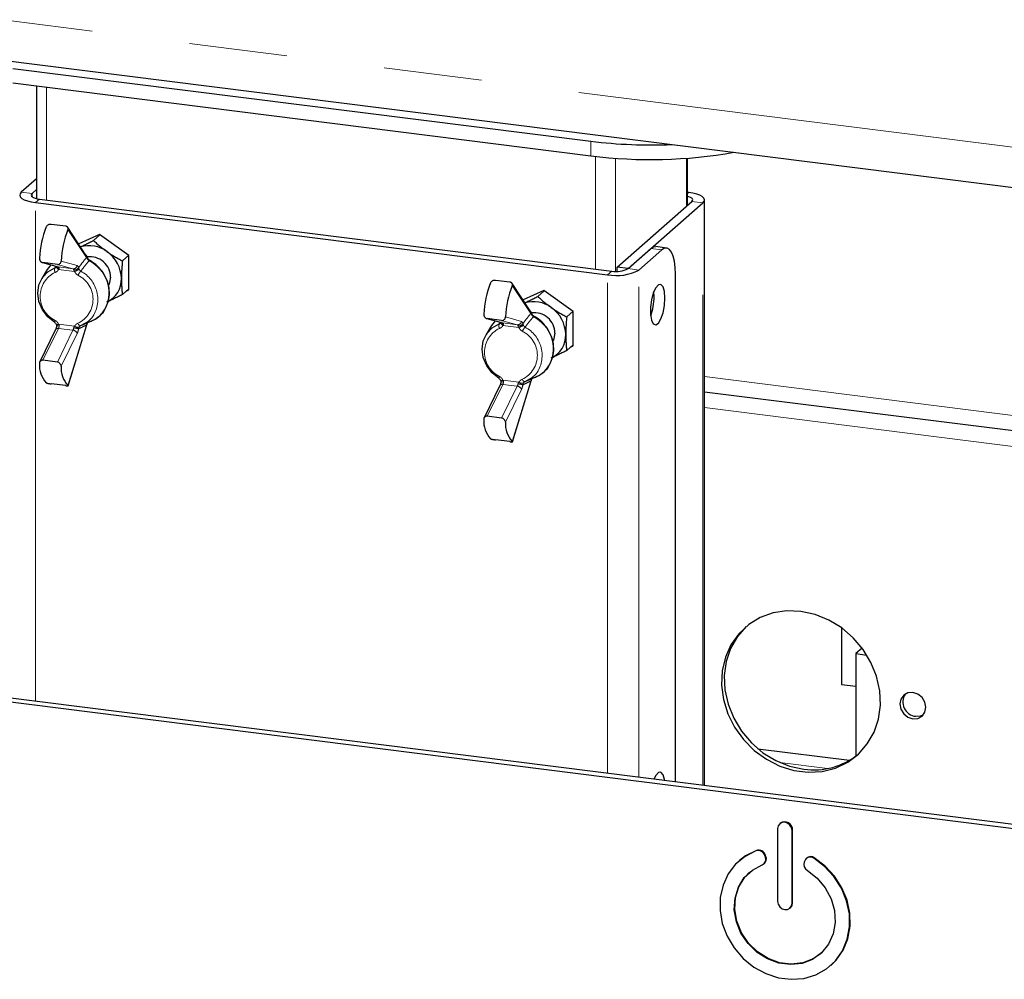
# Paper-space layout 'EPIH-W' of a CAD drawing. Units: millimetres. Extents: x 5 to 415, y 5 to 292.
# Drawn here: x 344 to 357, y 100 to 112 of the extents above; entities that cross this region are included whole.
import ezdxf

# ---------------------------------------------------------------- set-up
doc = ezdxf.new("R2010")
doc.units = ezdxf.units.MM
doc.linetypes.add('PHANTOM', pattern=[12.7, 6.35, -1.27, 1.27, -1.27, 1.27, -1.27])

psp = doc.layouts.new('EPIH-W')

# ---------------------------------------------------------------- linework, layer by layer
at = {"color": 8, "linetype": 'PHANTOM', "lineweight": 18}
for p, q in [((288.674, 119.3787), (360.3641, 110.3465)), ((344.7855, 111.509), (344.7855, 110.0498)), ((351.8343, 110.6209), (351.8343, 110.8095)), ((351.8947, 109.1541), (351.8947, 110.6137)), ((352.1525, 110.5898), (352.1525, 109.1244)), ((353.0717, 109.9681), (353.0717, 110.5898)), ((344.4582, 110.1498), (344.5985, 110.1322)), ((353.0846, 110.135), (353.0994, 110.148)), ((344.5985, 110.0933), (344.5985, 110.1322)), ((344.6945, 110.0613), (344.6415, 110.0145)), ((353.2827, 110.0127), (353.1423, 110.0304)), ((344.6415, 103.5581), (344.6415, 110.0145)), ((353.2827, 102.4694), (353.2827, 110.0127)), ((345.3009, 109.3033), (345.0629, 109.6661)), ((352.7512, 109.4026), (352.6109, 109.4202)), ((344.9744, 109.2589), (345.1818, 109.2019)), ((345.3099, 109.3013), (345.3009, 109.3033)), ((344.7382, 109.2376), (344.9409, 109.1819)), ((344.8932, 109.1692), (344.9091, 109.1902)), ((345.128, 109.1583), (344.9253, 109.214)), ((344.9409, 109.1819), (344.9347, 109.1831)), ((344.9409, 109.1819), (345.128, 109.1583)), ((345.1485, 109.1232), (344.9417, 109.1493)), ((352.05, 109.0811), (352.103, 109.1279)), ((352.3157, 109.1599), (352.456, 109.1422)), ((352.456, 102.5736), (352.456, 109.1422)), ((352.05, 102.6247), (352.05, 109.0811)), ((351.0537, 108.5785), (350.8157, 108.9413)), ((350.491, 108.5128), (350.6937, 108.4571)), ((350.8808, 108.4335), (350.6781, 108.4892)), ((350.7272, 108.5341), (350.9346, 108.4771)), ((351.0627, 108.5765), (351.0537, 108.5785)), ((344.9409, 108.3865), (344.7382, 107.9732)), ((344.9253, 107.9497), (345.128, 108.3629)), ((345.128, 108.3629), (344.9409, 108.3865)), ((344.9417, 108.4403), (345.1485, 108.4143)), ((345.0629, 107.6461), (345.3009, 108.4286)), ((350.646, 108.4444), (350.6619, 108.4654)), ((350.6937, 108.4571), (350.6875, 108.4584)), ((350.6937, 108.4571), (350.8808, 108.4335)), ((350.9013, 108.3984), (350.6945, 108.4245)), ((345.1818, 108.32), (344.9744, 107.8971)), ((353.303, 107.7623), (361.2485, 106.7613)), ((350.6937, 107.6617), (350.491, 107.2485)), ((350.6781, 107.2249), (350.8808, 107.6381)), ((350.8808, 107.6381), (350.6937, 107.6617)), ((350.6945, 107.7156), (350.9013, 107.6895)), ((350.9346, 107.5952), (350.7272, 107.1723)), ((350.8157, 106.9213), (351.0537, 107.7038)), ((359.3254, 106.6016), (353.303, 107.3603)), ((354.8972, 102.6881), (354.2804, 102.7658)), ((354.4378, 101.8862), (354.4449, 101.8924)), ((353.9702, 101.621), (353.9773, 101.6273)), ((354.0867, 101.5594), (354.0938, 101.5656)), ((354.0932, 101.5407), (354.1002, 101.5469)), ((354.7183, 101.5268), (354.7254, 101.533)), ((354.4378, 100.9434), (354.4449, 100.9496))]:
    psp.add_line(p, q, dxfattribs=at)
for p, q in [((288.8568, 118.8344), (360.547, 109.8023)), ((344.351, 111.7523), (351.8343, 110.8095)), ((344.351, 111.5637), (351.8343, 110.6209)), ((344.6562, 111.5253), (344.6562, 110.0681)), ((359.4961, 101.6331), (284.663, 111.0612)), ((359.5492, 101.6799), (284.716, 111.108)), ((353.0846, 109.9795), (353.0846, 110.5907)), ((344.6562, 110.3245), (344.4582, 110.1498)), ((344.6562, 110.1831), (344.5985, 110.1322)), ((353.0994, 110.148), (353.0846, 110.1499)), ((344.6945, 110.0613), (352.103, 109.1279)), ((352.1754, 109.1776), (353.1423, 110.0304)), ((353.303, 102.4669), (353.303, 110.0498)), ((344.6415, 110.0145), (352.05, 109.0811)), ((352.3157, 109.1599), (353.2827, 110.0127)), ((345.0333, 109.7093), (344.8463, 109.7329)), ((345.2959, 109.3366), (345.0615, 109.694)), ((345.4693, 109.6023), (345.2017, 109.4803)), ((345.4762, 109.5975), (345.3936, 109.5246)), ((345.8529, 109.3308), (345.4693, 109.6023)), ((352.3157, 109.1599), (352.6109, 109.4202)), ((352.456, 109.1422), (352.7512, 109.4026)), ((352.8137, 109.4272), (352.6734, 109.4449)), ((345.8504, 109.3326), (345.7677, 109.2597)), ((345.8529, 108.8845), (345.8529, 109.3308)), ((344.7952, 109.1493), (344.7234, 109.0318)), ((344.7314, 109.239), (344.9347, 109.1831)), ((344.9253, 109.214), (344.7382, 109.2376)), ((344.9147, 109.1884), (344.9118, 109.1844)), ((344.9124, 109.1839), (344.9126, 109.1842)), ((352.3157, 109.1599), (352.1754, 109.1776)), ((352.1754, 109.1245), (352.1754, 109.1776)), ((350.7861, 108.9845), (350.5991, 109.0081)), ((352.928, 102.5141), (352.928, 109.0871)), ((345.8529, 108.8993), (345.7677, 108.8243)), ((345.818, 108.8685), (345.8529, 108.8845)), ((351.0487, 108.6118), (350.8143, 108.9692)), ((351.2221, 108.8775), (350.9545, 108.7555)), ((351.229, 108.8727), (351.1464, 108.7998)), ((351.6057, 108.606), (351.2221, 108.8775)), ((352.6516, 108.7961), (352.6479, 108.8622)), ((345.2529, 108.4314), (345.3785, 108.488)), ((350.4842, 108.5142), (350.6875, 108.4584)), ((350.6781, 108.4892), (350.491, 108.5128)), ((351.6032, 108.6078), (351.5205, 108.5349)), ((351.6057, 108.1597), (351.6057, 108.606)), ((344.903, 108.3714), (344.6975, 107.9525)), ((345.0658, 107.6433), (345.3019, 108.4199)), ((350.548, 108.4246), (350.4762, 108.307)), ((350.6675, 108.4636), (350.6646, 108.4596)), ((350.6652, 108.4591), (350.6654, 108.4594)), ((351.6057, 108.1745), (351.5205, 108.0995)), ((351.5707, 108.1438), (351.6057, 108.1597)), ((344.9253, 107.9497), (344.7382, 107.9732)), ((351.0057, 107.7066), (351.1313, 107.7632)), ((345.0333, 107.645), (344.8463, 107.6686)), ((350.6558, 107.6467), (350.4503, 107.2277)), ((350.8186, 106.9185), (351.0547, 107.6951)), ((353.303, 107.5668), (361.3171, 106.5572)), ((350.6781, 107.2249), (350.491, 107.2485)), ((350.7861, 106.9202), (350.5991, 106.9438)), ((355.076, 104.5127), (355.076, 103.7777)), ((355.3452, 104.2478), (355.2634, 104.1757)), ((355.2634, 104.1757), (355.2634, 102.8483)), ((355.2634, 104.1757), (355.4064, 104.1577)), ((355.076, 103.7777), (355.2634, 103.7541)), ((353.9948, 102.9443), (355.1827, 102.7947)), ((354.2507, 101.9097), (354.2507, 100.9669)), ((354.2852, 101.9792), (354.2781, 101.973)), ((354.4378, 100.9434), (354.4378, 101.8862)), ((354.4449, 100.9496), (354.4449, 101.8924)), ((353.7561, 101.495), (353.749, 101.4887)), ((354.0932, 101.5407), (354.0867, 101.5594)), ((354.1002, 101.5469), (354.0938, 101.5656)), ((354.6018, 101.4945), (354.5954, 101.4774)), ((354.6285, 101.5292), (354.6214, 101.523)), ((354.0736, 101.4542), (354.0807, 101.4604)), ((354.4104, 100.8802), (354.4175, 100.8864)), ((354.9396, 100.1387), (354.9466, 100.145))]:
    psp.add_line(p, q)
at = {"flags": 128}
for points in [[(344.4582, 110.1498), (344.4421, 110.13), (344.438, 110.1094), (344.446, 110.089), (344.4658, 110.0695), (344.4966, 110.0517), (344.5372, 110.0362), (344.5862, 110.0236), (344.6415, 110.0145)], [(353.2827, 110.0127), (353.2987, 110.0326), (353.3029, 110.0531), (353.2949, 110.0735), (353.2751, 110.093), (353.2443, 110.1108), (353.2037, 110.1263), (353.1547, 110.1389), (353.0994, 110.148)], [(344.5985, 110.1322), (344.5901, 110.1218), (344.5879, 110.111), (344.5921, 110.1003), (344.6025, 110.0901), (344.6186, 110.0807), (344.6399, 110.0726), (344.6655, 110.0661), (344.6945, 110.0613)], [(353.1423, 110.0304), (353.1508, 110.0408), (353.1529, 110.0515), (353.1487, 110.0622), (353.1384, 110.0724), (353.1223, 110.0818), (353.101, 110.0899), (353.0846, 110.0944)], [(352.6109, 109.4202), (352.6454, 109.4416), (352.6734, 109.4449)], [(352.928, 109.0871), (352.9246, 109.176), (352.9145, 109.2556), (352.8982, 109.3227), (352.8762, 109.3747), (352.8494, 109.4097), (352.8189, 109.4263), (352.7857, 109.4239), (352.7512, 109.4026)], [(344.8932, 108.4633), (344.8025, 108.5354), (344.7321, 108.6279), (344.6875, 108.7336), (344.6723, 108.8441), (344.6875, 108.9508), (344.7321, 109.0452), (344.8025, 109.12), (344.8932, 109.1692)], [(344.8408, 109.2089), (344.8094, 109.1707), (344.7952, 109.1493)], [(345.6148, 109.0485), (345.597, 108.9606), (345.5885, 108.9432)], [(352.7919, 108.7785), (352.7856, 108.8631), (352.7674, 108.9252), (352.74, 108.9563), (352.7068, 108.9522), (352.6725, 108.9135), (352.6417, 108.8454), (352.6185, 108.7571), (352.6061, 108.6605), (352.6061, 108.5687), (352.6185, 108.4941), (352.6417, 108.4467), (352.6725, 108.4329), (352.7068, 108.4547), (352.74, 108.509), (352.7674, 108.5886), (352.7856, 108.6826), (352.7919, 108.7785)], [(345.3719, 108.5229), (345.3181, 108.4704), (345.2274, 108.4212)], [(344.8897, 108.4623), (344.8909, 108.4622), (344.8932, 108.4633)], [(350.646, 107.7385), (350.5553, 107.8106), (350.4849, 107.9031), (350.4403, 108.0088), (350.4251, 108.1193), (350.4403, 108.226), (350.4849, 108.3204), (350.5553, 108.3952), (350.646, 108.4444)], [(350.5936, 108.4842), (350.5622, 108.4459), (350.548, 108.4246)], [(351.3676, 108.3238), (351.3498, 108.2358), (351.3413, 108.2184)], [(350.6425, 107.7375), (350.6437, 107.7374), (350.646, 107.7385)], [(351.1247, 107.7981), (351.0709, 107.7456), (350.9802, 107.6964)], [(354.5534, 104.7223), (354.3697, 104.7288), (354.1919, 104.7017), (354.0257, 104.642), (353.8764, 104.5515), (353.7489, 104.4332), (353.6473, 104.2908), (353.5748, 104.129), (353.5338, 103.9529), (353.5255, 103.7682), (353.5503, 103.5808), (353.6073, 103.3968), (353.6947, 103.222), (353.8097, 103.0622), (353.9486, 102.9224), (354.107, 102.807), (354.2797, 102.72), (354.4612, 102.6639), (354.6456, 102.6406), (354.8272, 102.651), (354.9999, 102.6946), (355.1582, 102.77), (355.2971, 102.8748), (355.4122, 103.0057), (355.4996, 103.1584), (355.5566, 103.328), (355.5813, 103.5091), (355.5731, 103.6959), (355.532, 103.8824), (355.4595, 104.0625), (355.3579, 104.2304), (355.2304, 104.3809), (355.0812, 104.509), (354.915, 104.6106), (354.7371, 104.6825), (354.5534, 104.7223)], [(353.8437, 104.5255), (353.73, 104.3959), (353.6426, 104.2432), (353.5856, 104.0735), (353.5609, 103.8924), (353.5691, 103.7056), (353.6102, 103.5192), (353.6827, 103.3391), (353.7843, 103.1711), (353.9118, 103.0207), (354.061, 102.8926), (354.2272, 102.791), (354.405, 102.7191), (354.5888, 102.6793)], [(356.0033, 103.6722), (355.9389, 103.6674), (355.8842, 103.6375), (355.8477, 103.5871), (355.8349, 103.5237), (355.8477, 103.4572), (355.8842, 103.3975), (355.9389, 103.3538), (356.0033, 103.3328), (356.0677, 103.3376), (356.1224, 103.3675), (356.1589, 103.418), (356.1717, 103.4813), (356.1589, 103.5479), (356.1224, 103.6075), (356.0677, 103.6512), (356.0033, 103.6722)], [(356.0387, 103.364), (356.1031, 103.3688), (356.1387, 103.3846)], [(352.7877, 102.5318), (352.7856, 102.5463), (352.7674, 102.6084), (352.74, 102.6395), (352.7068, 102.6354), (352.6725, 102.5967), (352.6494, 102.5492)], [(354.4378, 101.8862), (354.4307, 101.9232), (354.4104, 101.9563), (354.3801, 101.9806), (354.3443, 101.9922), (354.3085, 101.9896), (354.2781, 101.973), (354.2579, 101.9449), (354.2507, 101.9097)], [(353.9702, 101.621), (353.8288, 101.5495), (353.7076, 101.4491), (353.6114, 101.3237), (353.5441, 101.1782), (353.5082, 101.0184), (353.5052, 100.8506), (353.5352, 100.6813), (353.5969, 100.5172), (353.6881, 100.3648), (353.8051, 100.23), (353.9432, 100.1182), (354.0972, 100.0337), (354.2608, 99.9799), (354.4277, 99.9589), (354.5914, 99.9714), (354.7453, 100.0171), (354.8835, 100.0942), (355.0004, 100.1995), (355.0916, 100.3289), (355.1534, 100.4774), (355.1834, 100.6392), (355.1804, 100.8077), (355.1445, 100.9766), (355.0771, 101.139), (354.981, 101.2887), (354.8598, 101.4196), (354.7183, 101.5268)], [(353.9773, 101.6273), (353.8358, 101.5558), (353.7561, 101.495)], [(354.9466, 100.145), (355.0075, 100.2057), (355.0987, 100.3351), (355.1605, 100.4837), (355.1904, 100.6454), (355.1874, 100.814), (355.1515, 100.9828), (355.0842, 101.1453), (354.988, 101.2949), (354.8669, 101.4259), (354.7254, 101.533)], [(354.6369, 101.3673), (354.7642, 101.2672), (354.8688, 101.1427), (354.9451, 101.0004), (354.989, 100.848), (354.998, 100.6938), (354.9718, 100.5461), (354.9116, 100.4128), (354.8208, 100.3011), (354.7043, 100.2171), (354.5684, 100.1654), (354.4204, 100.1487), (354.2682, 100.1678), (354.1201, 100.2219), (353.9842, 100.3079), (353.8677, 100.4212), (353.7769, 100.5557), (353.7168, 100.7042), (353.6905, 100.8585), (353.6996, 101.0105), (353.7435, 101.1518), (353.8198, 101.2749), (353.9244, 101.373), (354.0517, 101.441)], [(354.8144, 100.295), (354.7114, 100.2234), (354.5755, 100.1716), (354.4274, 100.1549), (354.2753, 100.1741), (354.1272, 100.2281), (353.9913, 100.3141), (353.8748, 100.4274), (353.784, 100.562), (353.7239, 100.7104), (353.6976, 100.8648), (353.7067, 101.0167), (353.7505, 101.158), (353.8268, 101.2811), (353.8883, 101.345)], [(354.2507, 100.9669), (354.2579, 100.93), (354.2781, 100.8968), (354.3085, 100.8726), (354.3443, 100.8609), (354.3801, 100.8635), (354.4104, 100.8802), (354.4307, 100.9082), (354.4378, 100.9434)], [(354.4175, 100.8864), (354.4378, 100.9144), (354.4449, 100.9496)]]:
    psp.add_lwpolyline(points, dxfattribs=at)
at = {"color": 8, "linetype": 'PHANTOM', "lineweight": 18, "flags": 128}
for points in [[(344.9417, 109.1493), (344.9341, 109.1544), (344.9275, 109.16), (344.922, 109.1657), (344.9178, 109.1713), (344.9151, 109.1768), (344.9139, 109.1818), (344.9143, 109.1862), (344.9149, 109.1879)], [(344.8979, 108.4895), (344.8946, 108.4826), (344.892, 108.4765), (344.8901, 108.4712), (344.889, 108.4671), (344.8888, 108.4641), (344.8894, 108.4625), (344.8897, 108.4623)], [(345.2274, 108.4212), (345.2235, 108.4203), (345.2192, 108.4209), (345.2146, 108.4231), (345.2098, 108.4266), (345.205, 108.4315), (345.2004, 108.4376), (345.1961, 108.4446), (345.1923, 108.4524)], [(345.3009, 108.4286), (345.3023, 108.4239), (345.3019, 108.4199)], [(345.3099, 108.4437), (345.3101, 108.44), (345.3095, 108.4381)], [(345.3099, 108.4437), (345.3129, 108.447), (345.3136, 108.4489)], [(350.6945, 108.4245), (350.6869, 108.4297), (350.6803, 108.4352), (350.6748, 108.4409), (350.6706, 108.4465), (350.6679, 108.452), (350.6667, 108.457), (350.6671, 108.4614), (350.6677, 108.4631)], [(350.6507, 107.7647), (350.6474, 107.7578), (350.6448, 107.7517), (350.6429, 107.7464), (350.6418, 107.7423), (350.6416, 107.7393), (350.6422, 107.7377), (350.6425, 107.7375)], [(350.9802, 107.6964), (350.9763, 107.6955), (350.972, 107.6961), (350.9674, 107.6983), (350.9626, 107.7019), (350.9578, 107.7068), (350.9532, 107.7128), (350.9489, 107.7198), (350.9451, 107.7276)], [(351.0627, 107.7189), (351.0657, 107.7222), (351.0664, 107.7241)], [(351.0537, 107.7038), (351.0551, 107.6991), (351.0547, 107.6951)], [(351.0627, 107.7189), (351.0629, 107.7153), (351.0623, 107.7133)]]:
    psp.add_lwpolyline(points, dxfattribs=at)
for centre, radius, start, end in [((352.6121, 117.1501), 6.3882, 263.0064, 272.43683), ((352.6089, 116.7385), 6.1664, 262.78302, 280.05265), ((345.9899, 109.2256), 1.2979, 158.49092, 176.96747), ((346.2705, 109.1902), 1.2979, 158.49092, 176.96747), ((345.338, 109.0736), 0.384, 53.20077, 106.76395), ((345.3186, 109.0227), 0.4366, 1.07137, 55.15667), ((345.2652, 109.2962), 0.05, 13.47057, 46.433), ((345.3479, 109.0474), 0.267, 0.24203, 97.5825), ((352.1659, 109.6904), 0.6202, 259.22613, 297.8883), ((352.1637, 109.447), 0.3249, 259.22613, 297.8883), ((345.4294, 109.0227), 0.3258, 295.18386, 1.43566), ((351.7427, 108.5008), 1.2979, 158.49092, 176.96747), ((352.0233, 108.4654), 1.2979, 158.49092, 176.96747), ((351.9313, 108.7933), 0.7202, 340.0096, 0.22469), ((345.2316, 108.8149), 0.3584, 294.20476, 332.87604), ((351.0908, 108.3488), 0.384, 53.20077, 106.76395), ((351.0714, 108.2979), 0.4366, 1.07137, 55.15667), ((351.018, 108.5714), 0.05, 13.47057, 46.433), ((351.1007, 108.3226), 0.267, 0.24203, 97.5825), ((345.2652, 108.4613), 0.05, 332.09641, 345.69865), ((351.1822, 108.2979), 0.3258, 295.18386, 1.43566), ((345.0295, 107.9098), 0.3365, 176.14342, 222.73029), ((345.3101, 107.8745), 0.3365, 176.14342, 222.73029), ((350.9844, 108.0901), 0.3584, 294.20476, 332.87604), ((351.018, 107.7365), 0.05, 332.09641, 345.69865), ((350.7823, 107.1851), 0.3365, 176.14342, 222.73029), ((351.0629, 107.1497), 0.3365, 176.14342, 222.73029), ((356.0564, 103.5481), 0.1849, 145.94374, 264.48025), ((354.7204, 103.5827), 0.913, 261.70857, 309.28079), ((354.3436, 101.8963), 0.1014, 357.81637, 125.13758), ((353.9973, 101.5313), 0.0937, 17.4292, 106.7834), ((354.0044, 101.5375), 0.0937, 17.4292, 106.7834), ((354.0223, 101.5117), 0.0766, 292.5652, 22.24606), ((354.0259, 101.5183), 0.0797, 313.41441, 21.09126), ((354.6852, 101.4484), 0.0944, 162.08143, 239.19629), ((354.6729, 101.4645), 0.0771, 53.86892, 157.1344), ((354.6795, 101.4663), 0.081, 55.44731, 129.04798)]:
    psp.add_arc(centre, radius, start, end)
at = {"color": 8, "linetype": 'PHANTOM', "lineweight": 18}
for centre, radius, start, end in [((345.2611, 109.3144), 0.0413, 344.40481, 32.53254), ((345.2735, 109.3066), 0.0368, 351.69339, 43.80724), ((345.3069, 109.3076), 0.007, 295.77999, 0.80008), ((345.3439, 109.2586), 0.01, 91.2432, 151.47897), ((345.1204, 108.8439), 0.4713, 335.90798, 62.88605), ((344.9586, 109.1453), 0.0697, 159.94912, 209.36779), ((344.9506, 109.2035), 0.0364, 205.52197, 268.63065), ((344.9315, 109.1662), 0.0183, 2.70827, 59.0429), ((345.1326, 109.2076), 0.0495, 264.65071, 353.33409), ((345.1186, 109.1426), 0.0183, 2.70827, 59.0429), ((345.1467, 109.2047), 0.062, 260.85356, 328.40243), ((345.0658, 109.3551), 0.2462, 289.63823, 304.95024), ((345.163, 109.1705), 0.0366, 2.70827, 59.0429), ((345.4147, 108.9648), 0.2479, 139.07855, 153.82869), ((345.0383, 108.7625), 0.4108, 324.31525, 62.58106), ((345.0474, 108.8003), 0.3449, 115.68863, 244.31137), ((345.0427, 108.7632), 0.3449, 295.68863, 64.31137), ((351.0139, 108.5896), 0.0413, 344.40481, 32.53254), ((351.0263, 108.5818), 0.0368, 351.69339, 43.80724), ((351.0596, 108.5828), 0.007, 295.77999, 0.80008), ((351.0967, 108.5338), 0.01, 91.2432, 151.47897), ((350.8732, 108.1191), 0.4713, 335.90798, 62.88605), ((344.9325, 108.3524), 0.0351, 76.12935, 147.16318), ((344.9205, 108.4757), 0.0412, 260.8407, 300.90417), ((344.9297, 108.3257), 0.0934, 77.5879, 98.24784), ((344.8404, 108.4322), 0.1104, 335.51538, 352.03377), ((345.0275, 108.4087), 0.1104, 335.51538, 352.03377), ((345.1224, 108.3008), 0.0624, 17.92756, 84.89288), ((345.1009, 108.0488), 0.3464, 73.45531, 84.03875), ((345.1889, 108.4649), 0.0648, 231.44701, 286.07206), ((344.9808, 108.4115), 0.2209, 335.51538, 352.03377), ((350.8002, 108.0755), 0.3449, 115.68863, 244.31137), ((350.7114, 108.4206), 0.0697, 159.94912, 209.36779), ((350.7034, 108.4787), 0.0364, 205.52197, 268.63065), ((350.6843, 108.4414), 0.0183, 2.70827, 59.0429), ((350.8854, 108.4829), 0.0495, 264.65071, 353.33409), ((350.8714, 108.4179), 0.0183, 2.70827, 59.0429), ((350.8995, 108.4799), 0.062, 260.85356, 328.40243), ((350.8186, 108.6303), 0.2462, 289.63823, 304.95024), ((350.9158, 108.4457), 0.0366, 2.70827, 59.0429), ((351.1675, 108.24), 0.2479, 139.07855, 153.82869), ((350.7911, 108.0377), 0.4108, 324.31525, 62.58106), ((350.7955, 108.0385), 0.3449, 295.68863, 64.31137), ((350.6853, 107.6277), 0.0351, 76.12935, 147.16318), ((350.6733, 107.7509), 0.0412, 260.8407, 300.90417), ((350.6825, 107.6009), 0.0934, 77.5879, 98.24784), ((350.5932, 107.7075), 0.1104, 335.51538, 352.03377), ((350.7803, 107.6839), 0.1104, 335.51538, 352.03377), ((350.8752, 107.576), 0.0624, 17.92756, 84.89288), ((350.8537, 107.324), 0.3464, 73.45531, 84.03875), ((350.9417, 107.7402), 0.0648, 231.44701, 286.07206), ((350.7336, 107.6867), 0.2209, 335.51538, 352.03377)]:
    psp.add_arc(centre, radius, start, end, dxfattribs=at)
for points, knots in [([(344.8463, 109.7329), (344.8412, 109.7331), (344.831, 109.7337), (344.8151, 109.7299), (344.8005, 109.7229), (344.7887, 109.7132), (344.7843, 109.7052), (344.7823, 109.7015)], [0, 0, 0, 0, 0.1931298, 0.3859323, 0.5874635, 0.8066554, 1, 1, 1, 1]), ([(345.0629, 109.6661), (345.0637, 109.668), (345.0651, 109.6719), (345.066, 109.678), (345.0656, 109.6843), (345.0638, 109.6905), (345.0603, 109.6961), (345.0555, 109.7009), (345.0494, 109.7048), (345.0422, 109.7078), (345.0364, 109.7088), (345.0333, 109.7093)], [0, 0, 0, 0, 0.09709166, 0.19617669, 0.31065679, 0.42845265, 0.54264028, 0.66056285, 0.7676122, 0.87840679, 1, 1, 1, 1]), ([(345.2261, 109.4431), (345.2313, 109.4455), (345.2525, 109.4553), (345.2912, 109.4739), (345.3334, 109.4945), (345.3676, 109.5116), (345.3849, 109.5203), (345.3936, 109.5246)], [0, 0, 0, 0, 0.0972613, 0.3962902, 0.6971175, 0.8480041, 1, 1, 1, 1]), ([(345.3936, 109.5246), (345.4069, 109.5123), (345.4337, 109.4876), (345.4761, 109.4512), (345.5133, 109.4214), (345.5442, 109.3981), (345.5601, 109.3867), (345.568, 109.381)], [0, 0, 0, 0, 0.2481134, 0.4971719, 0.747483, 0.8736301, 1, 1, 1, 1]), ([(345.568, 109.381), (345.5838, 109.3701), (345.6155, 109.3482), (345.6651, 109.3173), (345.7159, 109.2877), (345.7504, 109.2691), (345.7677, 109.2597)], [0, 0, 0, 0, 0.2464911, 0.4945933, 0.7467931, 1, 1, 1, 1]), ([(344.6937, 109.2942), (344.6937, 109.2926), (344.6935, 109.2881), (344.6944, 109.2806), (344.6967, 109.2721), (344.7005, 109.2639), (344.7054, 109.2565), (344.7115, 109.25), (344.7184, 109.2447), (344.7259, 109.2407), (344.7326, 109.2385), (344.7367, 109.2378), (344.7382, 109.2376)], [0, 0, 0, 0, 0.0629224, 0.171231, 0.2825635, 0.3928907, 0.5064593, 0.6158365, 0.7286552, 0.8334341, 0.9415664, 1, 1, 1, 1]), ([(344.9253, 109.214), (344.9303, 109.2139), (344.9405, 109.2137), (344.9543, 109.2201), (344.9654, 109.2309), (344.9724, 109.2445), (344.9738, 109.2545), (344.9744, 109.2589)], [0, 0, 0, 0, 0.2025597, 0.40491093, 0.61295449, 0.83120226, 1, 1, 1, 1]), ([(345.3001, 109.3321), (345.2982, 109.3342), (345.2959, 109.3366), (345.2959, 109.3366), (345.2959, 109.3366)], [0, 0, 0, 0, 0.8370802, 1, 1, 1, 1]), ([(345.3439, 109.269), (345.3411, 109.2705), (345.3335, 109.2747), (345.3233, 109.2862), (345.316, 109.2986), (345.3148, 109.3058), (345.3144, 109.3079)], [0, 0, 0, 0, 0.1916518, 0.5232172, 0.8607687, 1, 1, 1, 1]), ([(345.5539, 108.6577), (345.5666, 108.6847), (345.5948, 108.7449), (345.6044, 108.8521), (345.5876, 108.9673), (345.5413, 109.078), (345.4693, 109.1758), (345.3983, 109.2364), (345.3539, 109.2626), (345.3437, 109.2686)], [0, 0, 0, 0, 0.132588, 0.2947792, 0.4578248, 0.6217211, 0.7862564, 0.9512266, 1, 1, 1, 1]), ([(345.7677, 109.2597), (345.7659, 109.2406), (345.7623, 109.2022), (345.7584, 109.1446), (345.7556, 109.0872), (345.7553, 109.0497), (345.7551, 109.0309)], [0, 0, 0, 0, 0.2472686, 0.4953626, 0.746874, 1, 1, 1, 1]), ([(345.7551, 109.0309), (345.7553, 109.0128), (345.7556, 108.9767), (345.7583, 108.9244), (345.7622, 108.8733), (345.7659, 108.8406), (345.7677, 108.8243)], [0, 0, 0, 0, 0.2464911, 0.4945933, 0.7467931, 1, 1, 1, 1]), ([(350.5991, 109.0081), (350.594, 109.0083), (350.5838, 109.0089), (350.5679, 109.0051), (350.5533, 108.9982), (350.5415, 108.9884), (350.5371, 108.9804), (350.5351, 108.9767)], [0, 0, 0, 0, 0.1931298, 0.3859323, 0.5874635, 0.8066554, 1, 1, 1, 1]), ([(350.8157, 108.9413), (350.8164, 108.9432), (350.8179, 108.9471), (350.8188, 108.9532), (350.8184, 108.9595), (350.8166, 108.9657), (350.8131, 108.9714), (350.8083, 108.9761), (350.8022, 108.98), (350.795, 108.983), (350.7892, 108.984), (350.7861, 108.9845)], [0, 0, 0, 0, 0.09709166, 0.19617669, 0.31065679, 0.42845265, 0.54264028, 0.66056285, 0.7676122, 0.87840679, 1, 1, 1, 1]), ([(345.7677, 108.8243), (345.7508, 108.8158), (345.717, 108.7988), (345.6666, 108.7741), (345.6165, 108.7502), (345.5842, 108.7353), (345.568, 108.7278)], [0, 0, 0, 0, 0.2472686, 0.4953626, 0.746874, 1, 1, 1, 1]), ([(350.9789, 108.7183), (350.9841, 108.7207), (351.0053, 108.7305), (351.044, 108.7491), (351.0862, 108.7698), (351.1204, 108.7868), (351.1377, 108.7955), (351.1464, 108.7998)], [0, 0, 0, 0, 0.0972613, 0.3962902, 0.6971175, 0.8480041, 1, 1, 1, 1]), ([(351.1464, 108.7998), (351.1597, 108.7875), (351.1865, 108.7628), (351.2289, 108.7264), (351.2661, 108.6966), (351.297, 108.6733), (351.3129, 108.6619), (351.3208, 108.6562)], [0, 0, 0, 0, 0.2481134, 0.4971719, 0.747483, 0.8736301, 1, 1, 1, 1]), ([(345.334, 108.4712), (345.3532, 108.4781), (345.4067, 108.4972), (345.4812, 108.5521), (345.5361, 108.6112), (345.5516, 108.6515), (345.5539, 108.6577)], [0, 0, 0, 0, 0.2038619, 0.569415, 0.9342768, 1, 1, 1, 1]), ([(351.3208, 108.6562), (351.3366, 108.6453), (351.3683, 108.6235), (351.4179, 108.5926), (351.4687, 108.5629), (351.5032, 108.5443), (351.5205, 108.5349)], [0, 0, 0, 0, 0.2464911, 0.4945933, 0.7467931, 1, 1, 1, 1]), ([(350.4465, 108.5694), (350.4465, 108.5678), (350.4463, 108.5633), (350.4472, 108.5558), (350.4495, 108.5473), (350.4533, 108.5392), (350.4582, 108.5317), (350.4643, 108.5252), (350.4712, 108.5199), (350.4787, 108.5159), (350.4854, 108.5137), (350.4895, 108.513), (350.491, 108.5128)], [0, 0, 0, 0, 0.0629224, 0.171231, 0.2825635, 0.3928907, 0.5064593, 0.6158365, 0.7286552, 0.8334341, 0.9415664, 1, 1, 1, 1]), ([(350.6781, 108.4892), (350.6831, 108.4891), (350.6933, 108.4889), (350.7071, 108.4953), (350.7182, 108.5061), (350.7252, 108.5197), (350.7266, 108.5297), (350.7272, 108.5341)], [0, 0, 0, 0, 0.2025597, 0.40491093, 0.61295449, 0.83120226, 1, 1, 1, 1]), ([(351.0529, 108.6074), (351.051, 108.6094), (351.0487, 108.6118), (351.0487, 108.6118), (351.0487, 108.6118)], [0, 0, 0, 0, 0.8370802, 1, 1, 1, 1]), ([(351.0967, 108.5442), (351.0939, 108.5457), (351.0863, 108.5499), (351.0761, 108.5614), (351.0688, 108.5738), (351.0676, 108.581), (351.0672, 108.5831)], [0, 0, 0, 0, 0.1916518, 0.5232172, 0.8607687, 1, 1, 1, 1]), ([(351.3067, 107.9329), (351.3194, 107.96), (351.3476, 108.0201), (351.3572, 108.1274), (351.3404, 108.2425), (351.2941, 108.3532), (351.2221, 108.451), (351.1511, 108.5116), (351.1067, 108.5378), (351.0965, 108.5438)], [0, 0, 0, 0, 0.132588, 0.2947792, 0.4578248, 0.6217211, 0.7862564, 0.9512266, 1, 1, 1, 1]), ([(351.5205, 108.5349), (351.5187, 108.5158), (351.5151, 108.4774), (351.5112, 108.4198), (351.5084, 108.3624), (351.5081, 108.3249), (351.5079, 108.3061)], [0, 0, 0, 0, 0.2472686, 0.4953626, 0.746874, 1, 1, 1, 1]), ([(344.8894, 108.4621), (344.8932, 108.4595), (344.9018, 108.4539), (344.9099, 108.4435), (344.9129, 108.4367), (344.9137, 108.4349)], [0, 0, 0, 0, 0.37717128, 0.83929323, 1, 1, 1, 1]), ([(344.9163, 108.4181), (344.9149, 108.4106), (344.9121, 108.3959), (344.907, 108.38), (344.9041, 108.3737), (344.903, 108.3714)], [0, 0, 0, 0, 0.4030508, 0.7829494, 1, 1, 1, 1]), ([(344.9136, 108.4348), (344.9144, 108.4332), (344.9162, 108.4298), (344.9169, 108.4237), (344.9163, 108.4198), (344.916, 108.4181)], [0, 0, 0, 0, 0.3167985, 0.7063468, 1, 1, 1, 1]), ([(345.3011, 108.4171), (345.3018, 108.4197), (345.3038, 108.4266), (345.3078, 108.4335), (345.3102, 108.4378)], [0, 0, 0, 0, 0.3801684, 1, 1, 1, 1]), ([(345.314, 108.4488), (345.3142, 108.4501), (345.3152, 108.4558), (345.3182, 108.4593), (345.3206, 108.4619)], [0, 0, 0, 0, 0.2287532, 1, 1, 1, 1]), ([(351.5079, 108.3061), (351.5081, 108.2881), (351.5084, 108.2519), (351.5111, 108.1996), (351.515, 108.1485), (351.5187, 108.1159), (351.5205, 108.0995)], [0, 0, 0, 0, 0.2464911, 0.4945933, 0.7467931, 1, 1, 1, 1]), ([(351.5205, 108.0995), (351.5036, 108.091), (351.4698, 108.074), (351.4194, 108.0494), (351.3693, 108.0254), (351.337, 108.0105), (351.3208, 108.003)], [0, 0, 0, 0, 0.2472686, 0.4953626, 0.746874, 1, 1, 1, 1]), ([(344.7382, 107.9732), (344.7364, 107.9734), (344.7328, 107.9737), (344.7269, 107.9734), (344.7205, 107.9721), (344.714, 107.9694), (344.708, 107.9657), (344.7029, 107.9609), (344.6987, 107.9551), (344.6956, 107.9485), (344.6938, 107.9412), (344.6935, 107.9357), (344.6937, 107.9328), (344.6937, 107.9325)], [0, 0, 0, 0, 0.0715461, 0.1441655, 0.2424592, 0.3434527, 0.4446825, 0.5485831, 0.6548332, 0.7639594, 0.8738698, 0.9869491, 1, 1, 1, 1]), ([(344.9744, 107.8971), (344.9736, 107.902), (344.9719, 107.9121), (344.9634, 107.9272), (344.9508, 107.9399), (344.9373, 107.9474), (344.9286, 107.949), (344.9253, 107.9497)], [0, 0, 0, 0, 0.2051903, 0.4279668, 0.6515751, 0.8682004, 1, 1, 1, 1]), ([(351.0868, 107.7464), (351.106, 107.7533), (351.1595, 107.7724), (351.234, 107.8273), (351.2889, 107.8864), (351.3044, 107.9267), (351.3067, 107.9329)], [0, 0, 0, 0, 0.2038619, 0.569415, 0.9342768, 1, 1, 1, 1]), ([(350.6422, 107.7373), (350.646, 107.7347), (350.6546, 107.7291), (350.6627, 107.7187), (350.6657, 107.7119), (350.6665, 107.7101)], [0, 0, 0, 0, 0.3771713, 0.8392932, 1, 1, 1, 1]), ([(351.0668, 107.724), (351.067, 107.7253), (351.068, 107.731), (351.071, 107.7345), (351.0734, 107.7371)], [0, 0, 0, 0, 0.2287532, 1, 1, 1, 1]), ([(344.7823, 107.6815), (344.7828, 107.6812), (344.7853, 107.6799), (344.791, 107.6779), (344.8, 107.6758), (344.8078, 107.6742), (344.8164, 107.6728), (344.8252, 107.6714), (344.834, 107.6702), (344.841, 107.6693), (344.845, 107.6688), (344.8463, 107.6686)], [0, 0, 0, 0, 0.0504026, 0.2769237, 0.3920965, 0.5107438, 0.6232121, 0.7394991, 0.8430587, 0.9501985, 1, 1, 1, 1]), ([(345.0333, 107.645), (345.0357, 107.6447), (345.0406, 107.6441), (345.047, 107.6434), (345.0527, 107.6428), (345.0575, 107.6424), (345.0613, 107.6423), (345.0641, 107.6424), (345.0657, 107.6429), (345.066, 107.6437), (345.0651, 107.6448), (345.0637, 107.6457), (345.0629, 107.6461)], [0, 0, 0, 0, 0.0951741, 0.193246, 0.2883876, 0.3860732, 0.4856012, 0.5875793, 0.6957778, 0.8067839, 0.9024451, 1, 1, 1, 1]), ([(350.6691, 107.6933), (350.6677, 107.6858), (350.6649, 107.6711), (350.6597, 107.6552), (350.6569, 107.649), (350.6558, 107.6467)], [0, 0, 0, 0, 0.4030508, 0.7829494, 1, 1, 1, 1]), ([(350.6664, 107.71), (350.6672, 107.7085), (350.669, 107.705), (350.6697, 107.6989), (350.6691, 107.695), (350.6688, 107.6934)], [0, 0, 0, 0, 0.3167985, 0.7063468, 1, 1, 1, 1]), ([(351.0539, 107.6923), (351.0546, 107.6949), (351.0566, 107.7018), (351.0606, 107.7087), (351.063, 107.713)], [0, 0, 0, 0, 0.3801684, 1, 1, 1, 1]), ([(350.491, 107.2485), (350.4892, 107.2486), (350.4856, 107.249), (350.4797, 107.2486), (350.4733, 107.2473), (350.4668, 107.2447), (350.4608, 107.2409), (350.4557, 107.2361), (350.4515, 107.2303), (350.4484, 107.2237), (350.4466, 107.2164), (350.4463, 107.2109), (350.4465, 107.208), (350.4465, 107.2077)], [0, 0, 0, 0, 0.0715461, 0.1441655, 0.2424592, 0.3434527, 0.4446825, 0.5485831, 0.6548332, 0.7639594, 0.8738698, 0.9869491, 1, 1, 1, 1]), ([(350.7272, 107.1723), (350.7264, 107.1772), (350.7247, 107.1873), (350.7162, 107.2024), (350.7036, 107.2151), (350.69, 107.2226), (350.6814, 107.2243), (350.6781, 107.2249)], [0, 0, 0, 0, 0.2051903, 0.4279668, 0.6515751, 0.8682004, 1, 1, 1, 1]), ([(350.5351, 106.9567), (350.5356, 106.9564), (350.5381, 106.9551), (350.5438, 106.9531), (350.5528, 106.951), (350.5606, 106.9495), (350.5692, 106.948), (350.578, 106.9467), (350.5868, 106.9454), (350.5938, 106.9445), (350.5978, 106.944), (350.5991, 106.9438)], [0, 0, 0, 0, 0.0504026, 0.2769237, 0.3920965, 0.5107438, 0.6232121, 0.7394991, 0.8430587, 0.9501985, 1, 1, 1, 1]), ([(350.7861, 106.9202), (350.7885, 106.9199), (350.7934, 106.9194), (350.7998, 106.9186), (350.8055, 106.918), (350.8103, 106.9177), (350.8141, 106.9175), (350.8169, 106.9176), (350.8185, 106.9181), (350.8187, 106.9189), (350.8179, 106.92), (350.8165, 106.9209), (350.8157, 106.9213)], [0, 0, 0, 0, 0.0951741, 0.193246, 0.2883876, 0.3860732, 0.4856012, 0.5875793, 0.6957778, 0.8067839, 0.9024451, 1, 1, 1, 1])]:
    psp.add_open_spline(points, degree=3, knots=knots)
for points, knots in [([(345.1995, 109.1722), (345.213, 109.1897), (345.2468, 109.2335), (345.2805, 109.2771), (345.3009, 109.3033)], [0, 0, 0, 0, 0.3988464, 1, 1, 1, 1]), ([(345.3352, 109.2633), (345.3134, 109.2358), (345.2775, 109.1905), (345.2416, 109.145), (345.2274, 109.1271)], [0, 0, 0, 0, 0.6060354, 1, 1, 1, 1]), ([(345.3352, 109.2633), (345.334, 109.2641), (345.3317, 109.2655), (345.3284, 109.2681), (345.3253, 109.271), (345.3224, 109.2742), (345.3198, 109.2775), (345.3174, 109.2811), (345.3153, 109.2849), (345.3136, 109.2885), (345.3119, 109.2929), (345.3107, 109.2971), (345.3101, 109.3002), (345.3099, 109.3013)], [0, 0, 0, 0, 0.0885246, 0.1776987, 0.26889, 0.3607629, 0.4503121, 0.5404778, 0.6325494, 0.725263, 0.7935007, 0.9306668, 1, 1, 1, 1]), ([(344.8932, 109.1692), (344.8944, 109.1697), (344.8968, 109.1707), (344.9002, 109.1726), (344.9035, 109.1748), (344.9065, 109.1774), (344.9093, 109.1801), (344.9113, 109.1823), (344.9122, 109.1837), (344.9124, 109.1839)], [0, 0, 0, 0, 0.1585365, 0.3182336, 0.4815304, 0.6460414, 0.8035661, 0.96213, 1, 1, 1, 1]), ([(344.9417, 109.1493), (344.9392, 109.1451), (344.9342, 109.1366), (344.9239, 109.126), (344.9119, 109.117), (344.9026, 109.1131), (344.8979, 109.1112)], [0, 0, 0, 0, 0.244252, 0.4951856, 0.743969, 1, 1, 1, 1]), ([(344.9498, 109.1671), (344.9499, 109.165), (344.9501, 109.1619), (344.9477, 109.1556), (344.9442, 109.152), (344.9417, 109.1493)], [0, 0, 0, 0, 0.3280158, 0.500615, 1, 1, 1, 1]), ([(345.1485, 109.1232), (345.1463, 109.1259), (345.1432, 109.1297), (345.1396, 109.1359), (345.1377, 109.1401), (345.137, 109.1428), (345.1368, 109.1435)], [0, 0, 0, 0, 0.4047562, 0.5639257, 0.8826012, 1, 1, 1, 1]), ([(345.1995, 109.1722), (345.2002, 109.1706), (345.2011, 109.1683), (345.2031, 109.1631), (345.2048, 109.1584), (345.2063, 109.1545), (345.2068, 109.1533)], [0, 0, 0, 0, 0.3543398, 0.4789175, 0.8339896, 1, 1, 1, 1]), ([(345.2068, 109.1533), (345.2093, 109.148), (345.2142, 109.1376), (345.2231, 109.1306), (345.2274, 109.1271)], [0, 0, 0, 0, 0.5101603, 1, 1, 1, 1]), ([(345.1923, 109.0741), (345.1878, 109.0771), (345.1787, 109.0831), (345.1668, 109.0948), (345.1563, 109.1081), (345.1511, 109.1181), (345.1485, 109.1232)], [0, 0, 0, 0, 0.242926, 0.4926122, 0.7426961, 1, 1, 1, 1]), ([(344.8979, 108.4895), (344.9024, 108.4865), (344.9115, 108.4804), (344.9234, 108.4688), (344.9339, 108.4554), (344.939, 108.4454), (344.9417, 108.4403)], [0, 0, 0, 0, 0.242926, 0.4926122, 0.7426961, 1, 1, 1, 1]), ([(350.9523, 108.4474), (350.9658, 108.4649), (350.9996, 108.5087), (351.0333, 108.5523), (351.0537, 108.5785)], [0, 0, 0, 0, 0.3988464, 1, 1, 1, 1]), ([(351.088, 108.5385), (351.0662, 108.5111), (351.0303, 108.4657), (350.9944, 108.4202), (350.9802, 108.4023)], [0, 0, 0, 0, 0.6060354, 1, 1, 1, 1]), ([(351.088, 108.5385), (351.0868, 108.5393), (351.0845, 108.5408), (351.0812, 108.5434), (351.0781, 108.5462), (351.0752, 108.5494), (351.0726, 108.5528), (351.0702, 108.5563), (351.0681, 108.5601), (351.0664, 108.5637), (351.0647, 108.5681), (351.0635, 108.5723), (351.0629, 108.5755), (351.0627, 108.5765)], [0, 0, 0, 0, 0.0885246, 0.1776987, 0.26889, 0.3607629, 0.4503121, 0.5404778, 0.6325494, 0.725263, 0.7935007, 0.9306668, 1, 1, 1, 1]), ([(344.9417, 108.4403), (344.9442, 108.4369), (344.9485, 108.4312), (344.9503, 108.4227), (344.9499, 108.4184), (344.9498, 108.4169)], [0, 0, 0, 0, 0.49929447, 0.82330883, 1, 1, 1, 1]), ([(345.1368, 108.3934), (345.1375, 108.3961), (345.1384, 108.4003), (345.1422, 108.4078), (345.1458, 108.4115), (345.1485, 108.4143)], [0, 0, 0, 0, 0.3280158, 0.500615, 1, 1, 1, 1]), ([(345.1485, 108.4143), (345.151, 108.4185), (345.156, 108.427), (345.1662, 108.4376), (345.1782, 108.4465), (345.1875, 108.4504), (345.1923, 108.4524)], [0, 0, 0, 0, 0.244252, 0.4951856, 0.743969, 1, 1, 1, 1]), ([(345.3009, 108.4286), (345.2853, 108.4212), (345.2515, 108.4052), (345.2178, 108.3894), (345.1995, 108.3809)], [0, 0, 0, 0, 0.4594458, 1, 1, 1, 1]), ([(345.2068, 108.4027), (345.2058, 108.4004), (345.2045, 108.3975), (345.2024, 108.3914), (345.2009, 108.3863), (345.1999, 108.3823), (345.1995, 108.3809)], [0, 0, 0, 0, 0.3505562, 0.45781678, 0.81780355, 1, 1, 1, 1]), ([(345.2274, 108.4212), (345.223, 108.4191), (345.2141, 108.4149), (345.2092, 108.4068), (345.2068, 108.4027)], [0, 0, 0, 0, 0.50195692, 1, 1, 1, 1]), ([(345.3009, 108.4286), (345.3015, 108.4298), (345.3028, 108.4324), (345.305, 108.4362), (345.3073, 108.4399), (345.309, 108.4424), (345.3099, 108.4437)], [0, 0, 0, 0, 0.2493438, 0.4989435, 0.7493342, 1, 1, 1, 1]), ([(345.3099, 108.4437), (345.3101, 108.4445), (345.3107, 108.4472), (345.3119, 108.4507), (345.3136, 108.4542), (345.3153, 108.457), (345.3169, 108.4593), (345.318, 108.4605), (345.3183, 108.4609)], [0, 0, 0, 0, 0.1386086, 0.4172008, 0.5580233, 0.7399696, 0.923107, 1, 1, 1, 1]), ([(350.646, 108.4444), (350.6472, 108.4449), (350.6495, 108.4459), (350.653, 108.4478), (350.6563, 108.4501), (350.6593, 108.4526), (350.6621, 108.4554), (350.6641, 108.4575), (350.665, 108.4589), (350.6652, 108.4591)], [0, 0, 0, 0, 0.1585365, 0.3182336, 0.4815304, 0.6460414, 0.8035661, 0.96213, 1, 1, 1, 1]), ([(350.6945, 108.4245), (350.692, 108.4203), (350.687, 108.4118), (350.6767, 108.4012), (350.6647, 108.3922), (350.6554, 108.3884), (350.6507, 108.3864)], [0, 0, 0, 0, 0.244252, 0.4951856, 0.743969, 1, 1, 1, 1]), ([(350.7026, 108.4423), (350.7027, 108.4402), (350.7029, 108.4371), (350.7005, 108.4308), (350.697, 108.4272), (350.6945, 108.4245)], [0, 0, 0, 0, 0.3280158, 0.500615, 1, 1, 1, 1]), ([(350.9013, 108.3984), (350.8991, 108.4011), (350.896, 108.4049), (350.8924, 108.4111), (350.8905, 108.4153), (350.8898, 108.418), (350.8896, 108.4187)], [0, 0, 0, 0, 0.4047562, 0.5639257, 0.8826012, 1, 1, 1, 1]), ([(350.9451, 108.3493), (350.9406, 108.3523), (350.9315, 108.3583), (350.9196, 108.37), (350.9091, 108.3834), (350.9039, 108.3934), (350.9013, 108.3984)], [0, 0, 0, 0, 0.242926, 0.4926122, 0.7426961, 1, 1, 1, 1]), ([(350.9523, 108.4474), (350.953, 108.4458), (350.9539, 108.4436), (350.9559, 108.4383), (350.9576, 108.4337), (350.9591, 108.4298), (350.9596, 108.4285)], [0, 0, 0, 0, 0.3543398, 0.4789175, 0.8339896, 1, 1, 1, 1]), ([(350.9596, 108.4285), (350.9621, 108.4232), (350.967, 108.4128), (350.9759, 108.4058), (350.9802, 108.4023)], [0, 0, 0, 0, 0.5101603, 1, 1, 1, 1]), ([(350.6507, 107.7647), (350.6552, 107.7617), (350.6643, 107.7557), (350.6762, 107.744), (350.6867, 107.7306), (350.6918, 107.7206), (350.6945, 107.7156)], [0, 0, 0, 0, 0.242926, 0.4926122, 0.7426961, 1, 1, 1, 1]), ([(350.9013, 107.6895), (350.9038, 107.6937), (350.9088, 107.7022), (350.919, 107.7128), (350.931, 107.7218), (350.9403, 107.7256), (350.9451, 107.7276)], [0, 0, 0, 0, 0.244252, 0.4951856, 0.743969, 1, 1, 1, 1]), ([(351.0627, 107.7189), (351.0629, 107.7198), (351.0635, 107.7225), (351.0647, 107.7259), (351.0664, 107.7294), (351.0681, 107.7322), (351.0697, 107.7345), (351.0708, 107.7357), (351.0711, 107.7361)], [0, 0, 0, 0, 0.1386086, 0.4172008, 0.5580233, 0.7399696, 0.923107, 1, 1, 1, 1]), ([(350.6945, 107.7156), (350.697, 107.7121), (350.7013, 107.7065), (350.7031, 107.6979), (350.7027, 107.6936), (350.7026, 107.6922)], [0, 0, 0, 0, 0.49929447, 0.82330883, 1, 1, 1, 1]), ([(350.8896, 107.6686), (350.8903, 107.6713), (350.8912, 107.6755), (350.895, 107.683), (350.8986, 107.6867), (350.9013, 107.6895)], [0, 0, 0, 0, 0.3280158, 0.500615, 1, 1, 1, 1]), ([(351.0537, 107.7038), (351.0381, 107.6964), (351.0043, 107.6805), (350.9706, 107.6647), (350.9523, 107.6561)], [0, 0, 0, 0, 0.4594458, 1, 1, 1, 1]), ([(350.9596, 107.6779), (350.9586, 107.6757), (350.9573, 107.6727), (350.9552, 107.6667), (350.9537, 107.6615), (350.9527, 107.6575), (350.9523, 107.6561)], [0, 0, 0, 0, 0.3505562, 0.45781678, 0.81780355, 1, 1, 1, 1]), ([(350.9802, 107.6964), (350.9758, 107.6943), (350.9669, 107.6901), (350.962, 107.682), (350.9596, 107.6779)], [0, 0, 0, 0, 0.50195692, 1, 1, 1, 1]), ([(351.0537, 107.7038), (351.0543, 107.7051), (351.0556, 107.7076), (351.0578, 107.7114), (351.0601, 107.7151), (351.0618, 107.7176), (351.0627, 107.7189)], [0, 0, 0, 0, 0.2493438, 0.4989435, 0.7493342, 1, 1, 1, 1])]:
    psp.add_open_spline(points, degree=3, knots=knots, dxfattribs=at)

doc.saveas('drawing.dxf')
